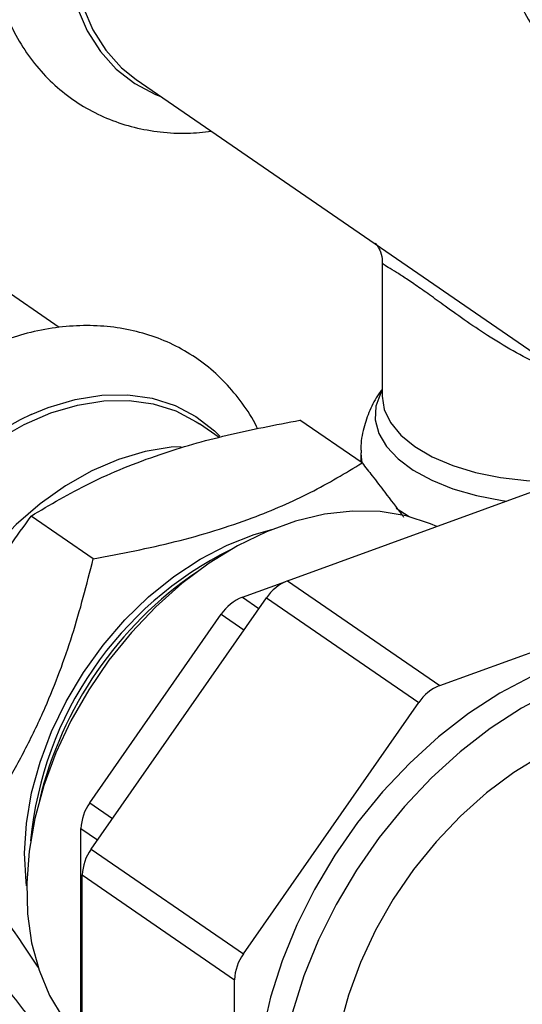
# Model space of a CAD drawing. Extents: x 1.6 to 43.6, y 4.1 to 14.7.
# Drawn here: x 18.2 to 18.2, y 5.8 to 5.9 of the extents above; entities that cross this region are included whole.
import ezdxf

# ---------------------------------------------------------------- set-up
doc = ezdxf.new("R2010")
doc.units = 0
doc.header["$LTSCALE"] = 0.2
doc.header["$MEASUREMENT"] = 0
doc.layers.get('0').update_dxf_attribs({"linetype": 'CONTINUOUS'})

# ---------------------------------------------------------------- blocks, each defined once
blk = doc.blocks.new('A$C5B32771C')
at = {"color": 7, "linetype": 'CONTINUOUS'}
for p, q in [((2.31049825135176, 0.5226501266445922), (2.342959608333146, 0.5003222248411898)), ((2.305075303494718, 0.5051962724254322), (2.297199144210182, 0.5106137326749813)), ((2.327798356044809, 0.5097864339241625), (2.327798356044809, 0.5003581182937502)), ((2.303094295636171, 0.4990695333146107), (2.30430383174712, 0.4995608373518916)), ((2.32639037430345, 0.4956563422077478), (2.322015426509921, 0.498665563442243)), ((2.316333771318277, 0.4974523582025796), (2.314953775849027, 0.4984015607680909)), ((2.326298356044809, 0.4963718136139743), (2.326298356044809, 0.4957196351453863)), ((2.321142038812084, 0.4873645972064082), (2.338592303867827, 0.4937071018490506)), ((2.32877961695791, 0.4924652754829157), (2.3296970213162, 0.4918858282482335)), ((2.307467456529416, 0.4889059429858431), (2.303092508735887, 0.4919151642203392)), ((2.321142038812084, 0.4873645972064082), (2.331860551321462, 0.479992080557607)), ((2.317964065689367, 0.4862054823885842), (2.321015966288272, 0.4873147316553208)), ((2.307313364767161, 0.4684667558372819), (2.319652565521579, 0.4861626759677531)), ((2.317964065689367, 0.4862054823885842), (2.319125411929519, 0.4854066733669935)), ((2.319652565521579, 0.4861626759677531), (2.330371078030957, 0.478790159318951)), ((2.331860551321462, 0.479992080557607), (2.349310816377205, 0.4863345852002503)), ((2.311847392115951, 0.4783675911010024), (2.316474592398855, 0.485003561149929)), ((2.316474592398855, 0.485003561149929), (2.31807617723036, 0.4839019427281199)), ((2.307220191833046, 0.4717316210520766), (2.311847392115951, 0.4783675911010024)), ((2.318031877276539, 0.4610942391884807), (2.330371078030957, 0.478790159318951)), ((2.307220191833046, 0.4717316210520766), (2.308821776664544, 0.4706300026302674)), ((2.306603231795322, 0.4629064201636233), (2.306603231795322, 0.4699126597653258)), ((2.306603231795322, 0.4699126597653258), (2.307764578035474, 0.4691138507437342)), ((2.307313364767161, 0.4684667558372819), (2.318031877276539, 0.4610942391884807)), ((2.306696404729443, 0.4666477945505321), (2.317414917238821, 0.4592752779017308)), ((2.306696404729443, 0.4479644889459928), (2.306696404729443, 0.4666477945505321)), ((2.306603231795322, 0.4559001805619207), (2.306603231795322, 0.4629064201636233)), ((2.317414917238821, 0.4405919722971916), (2.317414917238821, 0.4592752779017308))]:
    blk.add_line(p, q, dxfattribs=at)
at = {"color": 7, "linetype": 'CONTINUOUS', "flags": 128}
for points in [[(2.306757075206896, 0.5277603172216851), (2.307447689084455, 0.5261437853148738), (2.308351474964731, 0.5247121324289994), (2.309454179604501, 0.5234879365853011), (2.31049825135176, 0.5226501266445922)], [(2.305604190899544, 0.5325675627006641), (2.305633902602182, 0.5314671617739375), (2.30587278593422, 0.5295294149609324), (2.306346785265447, 0.5277251437745267), (2.307048425343254, 0.5260828026491469), (2.30796664088448, 0.5246282922854286), (2.309086951081518, 0.5233845511806896), (2.310391687973322, 0.5223711938751272), (2.311860275079695, 0.5216042016187998), (2.312227143352388, 0.5214609425066392)], [(2.327798356044809, 0.5007823237311548), (2.327696387604981, 0.500596635074599), (2.327360215993089, 0.4996514085550858), (2.327316560473285, 0.4986916015118474), (2.32756644429395, 0.4977397110084842), (2.328104010390113, 0.4968180485516083), (2.328916658668113, 0.4959482171280447), (2.329985341341072, 0.4951506048491261), (2.331285009392914, 0.4944439070706474), (2.332785199706045, 0.4938446881895651), (2.33445074909104, 0.4933669933885785), (2.336242618481954, 0.4930220194289463), (2.336576715656079, 0.492974512541676)], [(2.30430383174712, 0.4995608373518916), (2.306206056269446, 0.5001240889984526), (2.30807828157473, 0.5004221892483081), (2.309890981551476, 0.5004504368824438), (2.311615568838214, 0.5002083864187927), (2.3132248456632, 0.4996998551377612), (2.314693432769573, 0.4989328628814338), (2.315998169661377, 0.4979195055758714), (2.316386419075371, 0.4975365456412959)], [(2.304487284976062, 0.4991792892466531), (2.306359616239497, 0.4997336894526514), (2.308202419720423, 0.5000271050883409), (2.309986633307119, 0.5000549088138673), (2.311684118885488, 0.4998166621478708), (2.313268106093922, 0.4993161223825959), (2.314713614507916, 0.4985611833291488), (2.314953775849027, 0.4984015607680909)], [(2.327798356044809, 0.5003581182937502), (2.327798356419187, 0.5003566169279772), (2.327947079043952, 0.4994147695999693), (2.328388645412225, 0.4984961506475951), (2.329112182694544, 0.4976233795181866), (2.330099875001743, 0.4968179467335103), (2.331327402071253, 0.496099684721802), (2.332764538112691, 0.4954862794775661), (2.334375896067144, 0.4949928350736919), (2.336121798953968, 0.4946315017490477), (2.337959256849786, 0.4944111767292858), (2.339843025443017, 0.4943372851476084), (2.341726720099039, 0.494411646459989), (2.343563958003784, 0.4946324296441249), (2.345309500262601, 0.4949941982852861), (2.345422704890687, 0.4950234347090152)], [(2.294020794103105, 0.4679682043729283), (2.292976722355846, 0.4688060143136372), (2.291874017716076, 0.4700302101573355), (2.2909702318358, 0.4714618630432099), (2.290279617958241, 0.4730783949500221), (2.2898130674768, 0.4748543122039326), (2.289577938171277, 0.4767616075289647), (2.289577938171277, 0.4787702017384809), (2.2898130674768, 0.480848418101921), (2.290279617958241, 0.4829634819057667), (2.2909702318358, 0.4850820373303542), (2.291874017716076, 0.4871706734910735), (2.292976722355846, 0.4891964513479792), (2.294260955444209, 0.4911274231741274), (2.29570646385821, 0.4929331363903122), (2.297290451066644, 0.4945851138204347), (2.298987936645005, 0.4960573027935773), (2.300772150231701, 0.4973264860101905), (2.302614953712634, 0.4983726476927766), (2.304487284976062, 0.4991792892466531)], [(2.313660594081703, 0.4968016206211257), (2.312953763151967, 0.4967589875652658), (2.311110959671034, 0.4964655719295763), (2.309238628407606, 0.495911171723578), (2.307366297144171, 0.4951045301697015), (2.305523493663244, 0.4940583684871154), (2.303739280076542, 0.4927891852705013), (2.30204179449818, 0.4913169962973587), (2.300457807289746, 0.4896650188672371), (2.299012298875752, 0.4878593056510514), (2.297728065787382, 0.4859283338249032), (2.296625361147612, 0.4839025559679975), (2.295721575267336, 0.4818139198072791), (2.295030961389777, 0.4796953643826916), (2.294564410908336, 0.4775803005788459), (2.294329281602813, 0.4755020842154059), (2.294312768485625, 0.4738255601548982)], [(2.326298357904072, 0.4963682655509372), (2.326298742548786, 0.4963206578059642), (2.326371427686588, 0.4956693742630964)], [(2.331650953277105, 0.4911841861106803), (2.331203983688148, 0.4913809623952643), (2.329484197182367, 0.4919392219237393), (2.327649632871207, 0.4922381576146906), (2.325724207106063, 0.4922738723842235), (2.323733020756343, 0.4920459006356985), (2.321702031981246, 0.4915572143294948), (2.31965771782545, 0.4908141842389639), (2.317626729050353, 0.4898264968976545), (2.315635542700633, 0.4886070283205326), (2.313710116935489, 0.4871716761454383), (2.311875552624329, 0.4855391523830619), (2.310155766118548, 0.4837307394772692), (2.308573177465334, 0.4817700128558995), (2.307148418128023, 0.4796825335890054), (2.305900062023476, 0.4774955151612197), (2.304844383382637, 0.4752374687023631), (2.303995144591028, 0.4729378313012633), (2.303363416775042, 0.4706265822482854), (2.302957435472869, 0.4683338522094349), (2.302782493271657, 0.4660895304270465), (2.302840870810527, 0.4639228750678024), (2.303131807048992, 0.4618621317977825), (2.303651509188242, 0.4599341655570122), (2.304393202116124, 0.4581641103338834), (2.305347216731043, 0.4565750415051806)], [(2.302777873453081, 0.4658721640336374), (2.30274213407646, 0.4661611740164702), (2.302636019336937, 0.4681744813571207), (2.3027662192031, 0.4702720895412948), (2.303130759977677, 0.4724222009671042), (2.303724115594122, 0.4745922221370353), (2.304537291386133, 0.4767492577421493), (2.305557960437589, 0.4788606093214351), (2.306770650446104, 0.480894270937144), (2.308156978267291, 0.482819414352182), (2.309695928584517, 0.4846068563547599), (2.311364172479699, 0.4862295011461368), (2.313136421075896, 0.4876627510853089), (2.314985808890931, 0.4888848795641723), (2.316884301090681, 0.4898773603607571), (2.318803118468615, 0.4906251484778661), (2.320043315345067, 0.4909734782355866)], [(2.359835665116606, 0.4771478325395275), (2.359669545630673, 0.4773356689045007), (2.358240365711396, 0.4787058144559282), (2.356634533726883, 0.4798414563980904), (2.354869643508387, 0.4807301524002217), (2.352965031562483, 0.4813621657229508), (2.35094156521621, 0.4817305718960565), (2.348821413990294, 0.4818313345844123), (2.346627806705236, 0.4816633498109191), (2.344384776981492, 0.4812284580519082), (2.342116899922104, 0.4805314240724989), (2.339849022862715, 0.4795798847228312), (2.337605993138972, 0.4783842652671444), (2.335412385853921, 0.4769576651623941), (2.333292234627997, 0.4753157145378637), (2.331268768281724, 0.4734764029481937), (2.329364156335821, 0.4714598822760632), (2.327599266117332, 0.4692882459439405), (2.325993434132812, 0.4669852868539222), (2.324564254213541, 0.4645762367077255), (2.323327384753775, 0.4620874895628777), (2.322296377154153, 0.4595463126539023), (2.321482527349687, 0.4569805476467881)], [(2.340585683849334, 0.4815846407366129), (2.338317806789952, 0.480633101386946), (2.336074777066209, 0.4794374819312592), (2.333881169781151, 0.478010881826509), (2.331761018555234, 0.4763689312019777), (2.329737552208961, 0.4745296196123086), (2.32783294026305, 0.472513098940178), (2.326068050044562, 0.4703414626080544), (2.324462218060049, 0.468038503518037), (2.323033038140771, 0.4656294533718404), (2.321796168681004, 0.4631407062269925), (2.320765161081383, 0.4605995293180172), (2.319951311276917, 0.4580337643109038), (2.319363535976372, 0.4554715222639913), (2.319008274968951, 0.4529408756373279), (2.318889420568581, 0.4504695507249297), (2.319008274968951, 0.4480846238796943), (2.319363535976372, 0.445812224859214), (2.319951311276917, 0.4436772505426898), (2.320765161081383, 0.4417030921555041), (2.321796168681004, 0.4399113789900664), (2.323033038140771, 0.4383217414307579), (2.324462218060049, 0.4369515958793304), (2.325384773529045, 0.4362555129589243)], [(2.354661340477683, 0.475539796310958), (2.354223597360125, 0.4758256234983644), (2.352641008706904, 0.4766359290976618), (2.350921222201123, 0.4771941886261359), (2.349086657889963, 0.4774931243170872), (2.347161232124819, 0.477528839086621), (2.345170045775099, 0.4773008673380961), (2.343139057000002, 0.4768121810318924), (2.341094742844206, 0.4760691509413615), (2.339063754069109, 0.475081463600052), (2.337072567719396, 0.4738619950229301), (2.335147141954245, 0.4724266428478359), (2.333312577643085, 0.4707941190854594), (2.331592791137311, 0.4689857061796667), (2.33001020248409, 0.467024979558297), (2.328585443146778, 0.4649375002914029), (2.327337087042238, 0.4627504818636172), (2.326281408401393, 0.4604924354047606), (2.325432169609783, 0.45819279800366), (2.324800441793798, 0.455881548950682)]]:
    blk.add_lwpolyline(points, dxfattribs=at)
at = {"color": 7, "linetype": 'CONTINUOUS'}
for centre, radius, start, end in [((2.313686932362735, 0.4768988517260704), 0.02457118383231403, 115.5373875665086, 178.2561297655763), ((2.32852463348631, 0.4666512682696098), 0.02557673358547953, 116.3526484850503, 174.6046178389238), ((2.330052438178932, 0.4656003980827483), 0.0271109444607795, 124.3619834023626, 166.5952886126749), ((2.322332194490059, 0.484365833517491), 0.003226306588000767, 111.6472427295514, 146.1559165646567), ((2.319154221367342, 0.4832067186996643), 0.003226306588003912, 111.6472427295632, 146.1559165646428), ((2.333050706999437, 0.4769933168686871), 0.003226306588004895, 111.6472427296001, 146.1559165646591), ((2.309861952077753, 0.4698214702143666), 0.003259995922287828, 144.1308178324623, 178.3970967682967), ((2.309955125011868, 0.4665566049995746), 0.003259995922283778, 144.1308178324541, 178.3970967683298), ((2.320673637521232, 0.4591840883507778), 0.003259995922270725, 144.1308178323881, 178.3970967683937)]:
    blk.add_arc(centre, radius, start, end, dxfattribs=at)
for points, knots in [([(2.336703302846836, 0.5494571942272675), (2.336611269685029, 0.5498399164241405), (2.336359706428084, 0.5508860484971905), (2.335695825329474, 0.5524618263776757), (2.33474690131613, 0.5541569175207686), (2.333592542727466, 0.5556590581100203), (2.332266632752493, 0.5569567436995388), (2.330787241326497, 0.5580363048396926), (2.329176691584678, 0.5588898119192454), (2.327454756626594, 0.5595118921848465), (2.325639851100455, 0.5598991561212152), (2.323748477677775, 0.5600489731120906), (2.321797600649958, 0.5599589864933723), (2.319806352665879, 0.5596279801029249), (2.317796691177939, 0.5590573373942433), (2.315792925042651, 0.5582522691550391), (2.313820423337582, 0.5572222594819598), (2.311904242262074, 0.5559807118797737), (2.310068053990939, 0.554544099486451), (2.308333502940584, 0.5529309346927311), (2.30672018187505, 0.5511609873987524), (2.305245894235966, 0.5492548689082559), (2.303927037457797, 0.5472340511473206), (2.302778702849402, 0.5451208046252818), (2.301814630133592, 0.542938020454625), (2.301047209974222, 0.5407090982208382), (2.300487493274844, 0.5384579191086889), (2.300145185017456, 0.5362092242482177), (2.300028355043203, 0.5339892228235934), (2.300142654147685, 0.5318257541206366), (2.300490223755652, 0.5297481952867154), (2.301068504082856, 0.5277865518472593), (2.301869258461963, 0.5259700836354142), (2.30287848706238, 0.5243252036692825), (2.304077580749251, 0.5228735652598351), (2.3054454195291, 0.5216312544283213), (2.306960513449226, 0.5206090387805338), (2.308601674919117, 0.5198150126251679), (2.310349213890333, 0.5192518282072545), (2.312185660423715, 0.5189301717985053), (2.314008178184423, 0.5188287211400731), (2.315223516044455, 0.5189513773547922), (2.315792222699677, 0.5190087732509543)], [0, 0, 0, 0, 0.01485261269228707, 0.0405981012675252, 0.06599625420553364, 0.09101131519515615, 0.1156713568233892, 0.1400650417970127, 0.1643229452223755, 0.1885545305296313, 0.2128964168731274, 0.2374690693175064, 0.262348254217534, 0.2875552608176715, 0.3130601196929674, 0.3387979779486624, 0.3646920941235482, 0.3906737465072338, 0.4166898999581521, 0.4427087920304505, 0.4687232301915659, 0.4947368093045266, 0.5207597286566656, 0.5468040368499129, 0.5728806748933475, 0.5990023083754924, 0.6251767717004807, 0.6514026283301564, 0.6776596216031704, 0.7038954372282282, 0.73003668061378, 0.7559880366403817, 0.7816506298956252, 0.8069511897678363, 0.8318695636719626, 0.8564504968150984, 0.8807956313996391, 0.9050393085055778, 0.929285939381107, 0.9536772418687122, 0.9783236730262975, 1, 1, 1, 1]), ([(2.346195783781759, 0.547868219770443), (2.345951015890115, 0.5480285692557709), (2.345250542945799, 0.5484874549182299), (2.344109851755505, 0.5490256058227416), (2.342788773019208, 0.5494057545063908), (2.341539800472376, 0.5495338613888867), (2.340300808042741, 0.5494276473203046), (2.3391060660881, 0.5490713563441272), (2.338001277714, 0.5484660120253855), (2.337040965582659, 0.5476551015408466), (2.336224697304168, 0.5466558160776689), (2.335550672570697, 0.5454700970508117), (2.33502452800137, 0.5440962647297258), (2.334658430776429, 0.5425435563134755), (2.334463694446477, 0.5408401628142103), (2.334443707270658, 0.5390265548115298), (2.334593932903836, 0.5371431753270599), (2.334906221738379, 0.535223318299705), (2.335371580046584, 0.5332960037015191), (2.33598059137141, 0.5313891275561984), (2.336723286974731, 0.5295304453231431), (2.337589053298124, 0.5277473502101042), (2.338567172096454, 0.526066754664364), (2.339646999310396, 0.5245124196666753), (2.340820999299993, 0.5231134826669974), (2.342020853432551, 0.5219296941909253), (2.342854395365734, 0.5213127350212758), (2.343244150709857, 0.52102425147425)], [0, 0, 0, 0, 0.0236906747882162, 0.06779760453930478, 0.1058788892051569, 0.1422194827620896, 0.1773714980061815, 0.214829220459524, 0.2513608358955092, 0.2877074062339487, 0.3248081004372683, 0.363479839210308, 0.4041026018828839, 0.446413024648798, 0.489650255437255, 0.5329962743779939, 0.5760958897226114, 0.6189138973883774, 0.6615129276579521, 0.7039853089281692, 0.74643001183105, 0.7889336238325574, 0.8315833788476111, 0.8744923866573515, 0.9177799795861378, 0.9615547927765872, 1, 1, 1, 1]), ([(2.327333935159267, 0.5111234164334206), (2.327332366886381, 0.5111251766465594), (2.327328471654056, 0.511129548614722), (2.327480005449367, 0.5109554140729626), (2.327688031810773, 0.5105284372176158), (2.327834185094517, 0.5100681589191511), (2.327793228971224, 0.5098082381187048), (2.327790646811728, 0.5097918508996298)], [0, 0, 0, 0, 0.1674863764467701, 0.4159979773429872, 0.6712524942862481, 0.9792734656578466, 1, 1, 1, 1]), ([(2.340584354629378, 0.5019559960814437), (2.340109269887279, 0.5021211663876191), (2.338976979356197, 0.5025148241019721), (2.337243114026656, 0.5033920393108016), (2.335443595365447, 0.5044632584030628), (2.333766495445659, 0.5055973195196639), (2.332333062358529, 0.5066268582118907), (2.331120002944992, 0.5075057049872083), (2.33012612121081, 0.5082102981664978), (2.329295321245837, 0.5087647217475002), (2.328580512670619, 0.5092126933465311), (2.328074739723348, 0.5095193967147287), (2.327809134433132, 0.5096925769150227), (2.327826782261475, 0.5097619407358005), (2.327832955441814, 0.50978620408232)], [0, 0, 0, 0, 0.0739501548783198, 0.1762486830683852, 0.2785566673059351, 0.3735253151694534, 0.4683201404575684, 0.5416812131586957, 0.6149535081701816, 0.6883153307313971, 0.7617598715861863, 0.8555215772256676, 0.9494616934718582, 1, 1, 1, 1]), ([(2.319030767435692, 0.4980517677935952), (2.319006495788976, 0.4981074960742866), (2.318721839115696, 0.4987610745963602), (2.317974700402793, 0.4998708820886222), (2.316793706130589, 0.5013338259320026), (2.315421116605094, 0.5025731900322254), (2.313907271152978, 0.5035961037167631), (2.312265799130195, 0.5043902408124206), (2.310518262870865, 0.504952287043845), (2.308682118807774, 0.5052784263956127), (2.306773641913487, 0.5053675465120158), (2.304810826014048, 0.5052123693796471), (2.302863633058323, 0.5048414772440051), (2.301584950579247, 0.5044168237880529), (2.300967948461356, 0.5042119159348672)], [0, 0, 0, 0, 0.008643041982931346, 0.1013651692692352, 0.1926866518204499, 0.2827714729953897, 0.3719921336903053, 0.4608409704693656, 0.5497006322974083, 0.6390904902830606, 0.7294153502264489, 0.8209032150500594, 0.9135805038153221, 1, 1, 1, 1]), ([(2.327798356044809, 0.5008245957597257), (2.327720539660348, 0.5007279855919675), (2.327364698570491, 0.5002862037278417), (2.326904708627161, 0.4993765651565081), (2.326468108382734, 0.4980863867849248), (2.326274813902067, 0.4970594869748304), (2.326314485190821, 0.4964734922196712), (2.326321628805367, 0.4963679720616696)], [0, 0, 0, 0, 0.07876061055304354, 0.3601588751698405, 0.6344305214357272, 0.9341718525652031, 0.9999999999999999, 0.9999999999999999, 0.9999999999999999, 0.9999999999999999]), ([(2.303092508735887, 0.4919151642203392), (2.304426343118969, 0.4927131243622558), (2.306442273150786, 0.4939191450157043), (2.309585981593656, 0.495320620883362), (2.312738912792184, 0.4965021390161226), (2.31685698904905, 0.497683573224208), (2.320285475736995, 0.4983362399310858), (2.322015426509921, 0.498665563442243)], [0, 0, 0, 0, 0.2645419563381901, 0.3998233073159202, 0.5350802465335355, 0.7654101182052312, 0.9999999999999999, 0.9999999999999999, 0.9999999999999999, 0.9999999999999999]), ([(2.307467456529416, 0.4889059429858431), (2.309418084618343, 0.4892796537870767), (2.312366224053974, 0.4898444726558768), (2.316046073789806, 0.4908771743484754), (2.319307698483911, 0.4919839298119726), (2.322875088300741, 0.4935441427865985), (2.325211476277921, 0.4949479879727843), (2.32639037430345, 0.4956563422077478)], [0, 0, 0, 0, 0.2645419563381935, 0.3998233073159214, 0.5350802465335363, 0.7654101182052294, 0.9999999999999999, 0.9999999999999999, 0.9999999999999999, 0.9999999999999999]), ([(2.32639037430345, 0.4956563422077478), (2.326627288744149, 0.4953543503959423), (2.327168966733694, 0.4946638803807), (2.328106797239769, 0.4934458915898148), (2.328844217312508, 0.4924744572020945), (2.329266729251451, 0.4918985620904692), (2.329309518452789, 0.491840239260716)], [0, 0, 0, 0, 0.2333622068904023, 0.5335562099700923, 0.9527616727317995, 1, 1, 1, 1]), ([(2.293528033393272, 0.4709568332055376), (2.294049692473124, 0.4729878330756812), (2.294838117347133, 0.4760574447791699), (2.296294509987135, 0.4800205934909823), (2.297861262649114, 0.4836102384700487), (2.300078892244734, 0.4876769195273694), (2.302081852269133, 0.4904938123598033), (2.303092508735887, 0.4919151642203392)], [0, 0, 0, 0, 0.2645419563381933, 0.3998233073159226, 0.5350802465335377, 0.7654101182052312, 1, 1, 1, 1]), ([(2.297902981186802, 0.4679476119710415), (2.299041433972498, 0.469554362500503), (2.300762068250322, 0.4719827724193433), (2.302754602183292, 0.4755771469560957), (2.304430048340841, 0.4790920292659004), (2.306096991496425, 0.4835374890897608), (2.307007852810052, 0.4871055604015027), (2.307467456529416, 0.4889059429858431)], [0, 0, 0, 0, 0.2645419563381903, 0.39982330731592, 0.5350802465335346, 0.7654101182052288, 0.9999999999999999, 0.9999999999999999, 0.9999999999999999, 0.9999999999999999]), ([(2.3028864758247, 0.4567489014126398), (2.302105625799889, 0.4577519212162802), (2.300537199259836, 0.459766601155108), (2.298180720340532, 0.4629986274214115), (2.295967234058239, 0.4663452935762393), (2.294456917328574, 0.4690305255622382), (2.293757931689164, 0.4704800730552936), (2.293528033393272, 0.4709568332055376)], [0, 0, 0, 0, 0.1833558203882343, 0.368291126119888, 0.6179482367147948, 0.8743421261203598, 1, 1, 1, 1]), ([(2.303579758630654, 0.4601520816956564), (2.303219157280907, 0.460712134842721), (2.302079042839992, 0.4624828566692045), (2.300066567480428, 0.4651720528081675), (2.298438467680874, 0.4672606625068125), (2.297902981186802, 0.4679476119710415)], [0, 0, 0, 0, 0.2369024100275945, 0.7490151075496333, 1, 1, 1, 1])]:
    blk.add_open_spline(points, degree=3, knots=knots, dxfattribs=at)

msp = doc.modelspace()

# ---------------------------------------------------------------- block references
msp.add_blockref('A$C5B32771C', (15.86351823592055, 5.382768873758083))

doc.saveas('drawing.dxf')
